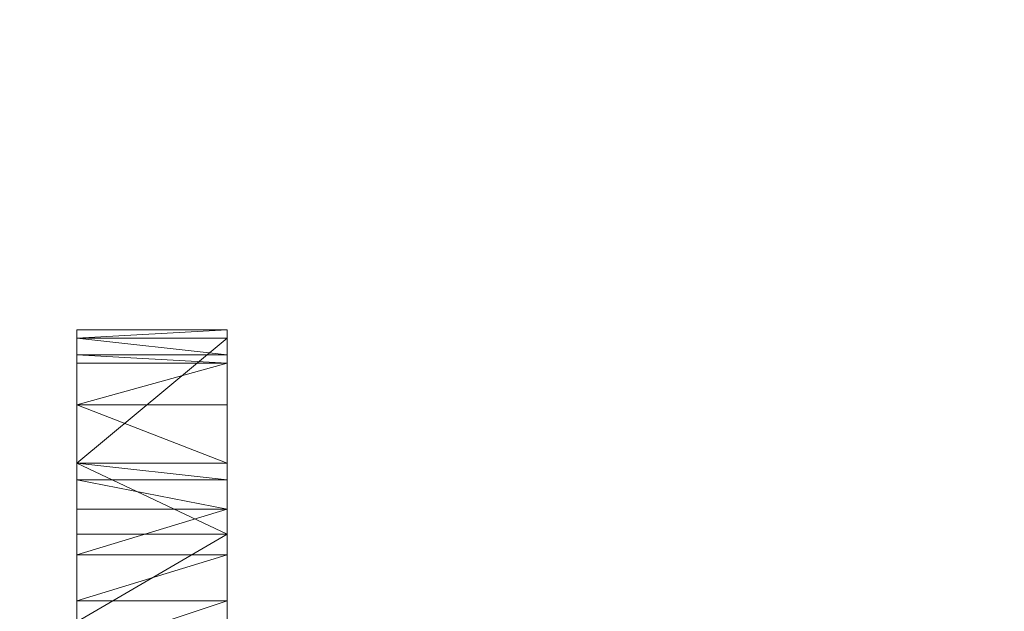
# Model space of a CAD drawing. Units: millimetres. Extents: x 1987 to 17112, y -7729 to -1798.
# Drawn here: x 6916 to 7046, y -4327 to -4249 of the extents above; entities that cross this region are included whole.
import ezdxf

# ---------------------------------------------------------------- set-up
doc = ezdxf.new("R2010")
doc.units = ezdxf.units.MM
doc.layers.add('МАФЫ НАШИ', color=250, linetype='Continuous', lineweight=25)

# ---------------------------------------------------------------- blocks, each defined once
blk = doc.blocks.new('нгнооооо')
at = {"layer": 'МАФЫ НАШИ', "color": 7, "lineweight": 13}
for points in [[(6943.81, -4332.19), (6943.81, -4325.58), (6943.81, -4344.86)], [(6943.81, -4360.84), (6943.81, -4290.88), (6943.81, -4307.4), (6923.98, -4307.4), (6943.81, -4290.88), (6923.98, -4290.88), (6943.81, -4293.08), (6923.98, -4290.88), (6923.98, -4383.98), (6923.98, -4289.77), (6923.98, -4290.88), (6943.81, -4289.77), (6943.81, -4290.88), (6923.98, -4290.88), (6943.81, -4289.77), (6943.81, -4290.88), (6943.81, -4383.98), (6943.81, -4293.08), (6943.81, -4294.18), (6943.81, -4293.08), (6923.98, -4293.08)], [(6943.81, -4383.98), (6943.81, -4289.77), (6943.81, -4290.88), (6923.98, -4290.88), (6923.98, -4307.4), (6943.81, -4290.88), (6943.81, -4293.08), (6943.81, -4383.98)], [(6923.98, -4289.77), (6923.98, -4383.98), (6923.98, -4289.77)], [(6943.81, -4383.98), (6943.81, -4289.77), (6923.98, -4289.77), (6943.81, -4289.77), (6923.98, -4289.77), (6923.98, -4383.98), (6923.98, -4290.88), (6923.98, -4289.77), (6943.81, -4289.77)], [(6923.98, -4289.77), (6923.98, -4383.98), (6923.98, -4289.77)], [(6943.81, -4289.77), (6923.98, -4289.77), (6943.81, -4289.77)], [(6943.81, -4299.69), (6923.98, -4299.69), (6943.81, -4294.18), (6943.81, -4299.69), (6943.81, -4383.98), (6943.81, -4290.88), (6943.81, -4360.84), (6943.81, -4307.4), (6943.81, -4344.86), (6943.81, -4337.7)], [(6923.98, -4360.84), (6923.98, -4307.4), (6923.98, -4360.84), (6923.98, -4290.88), (6923.98, -4383.98)], [(6923.98, -4383.98), (6923.98, -4316.77), (6923.98, -4328.34), (6943.81, -4316.77), (6923.98, -4316.77), (6923.98, -4307.4), (6923.98, -4383.98), (6923.98, -4316.77)], [(6923.98, -4299.69), (6923.98, -4383.98), (6923.98, -4294.18), (6923.98, -4299.69), (6943.81, -4294.18), (6923.98, -4294.18), (6923.98, -4293.08), (6923.98, -4383.98), (6923.98, -4294.18)], [(6923.98, -4489.75), (6943.81, -4448.98), (6943.81, -4385.63), (6943.81, -4413.17), (6943.81, -4355.33), (6943.81, -4383.98), (6943.81, -4307.4), (6943.81, -4299.69), (6923.98, -4299.69), (6943.81, -4307.4), (6923.98, -4307.4), (6943.81, -4316.77), (6943.81, -4307.4), (6943.81, -4383.98), (6943.81, -4328.34), (6943.81, -4316.77), (6923.98, -4328.34), (6943.81, -4328.34)], [(6923.98, -4319.52), (6923.98, -4313.46), (6943.81, -4313.46), (6923.98, -4319.52), (6943.81, -4319.52), (6923.98, -4325.58), (6943.81, -4325.58), (6943.81, -4319.52), (6943.81, -4307.4), (6923.98, -4307.4), (6923.98, -4299.69), (6923.98, -4383.98), (6923.98, -4307.4), (6923.98, -4344.86), (6923.98, -4325.58), (6923.98, -4344.86), (6923.98, -4332.19), (6923.98, -4325.58), (6943.81, -4325.58)], [(6943.81, -4344.86), (6943.81, -4307.4), (6943.81, -4325.58), (6923.98, -4332.19), (6943.81, -4332.19)], [(6923.98, -4307.4), (6923.98, -4313.46), (6923.98, -4309.61), (6943.81, -4313.46), (6943.81, -4307.4)]]:
    blk.add_lwpolyline(points, dxfattribs=at)
for points in [[(6943.81, -4289.77), (6943.81, -4383.98), (6943.81, -4289.77), (6923.98, -4289.77)], [(6943.81, -4289.77), (6923.98, -4290.88), (6923.98, -4289.77)], [(6923.98, -4290.88), (6923.98, -4383.98), (6923.98, -4289.77)], [(6923.98, -4290.88), (6943.81, -4290.88), (6943.81, -4289.77)], [(6943.81, -4383.98), (6943.81, -4289.77), (6943.81, -4290.88), (6923.98, -4290.88), (6943.81, -4289.77), (6943.81, -4290.88)], [(6943.81, -4289.77), (6923.98, -4289.77), (6923.98, -4290.88)], [(6923.98, -4289.77), (6923.98, -4383.98), (6923.98, -4290.88)], [(6943.81, -4383.98), (6943.81, -4289.77), (6943.81, -4290.88)], [(6923.98, -4293.08), (6923.98, -4383.98), (6923.98, -4290.88)], [(6923.98, -4290.88), (6923.98, -4360.84), (6923.98, -4307.4)], [(6943.81, -4290.88), (6923.98, -4307.4), (6943.81, -4307.4)], [(6923.98, -4290.88), (6923.98, -4383.98), (6923.98, -4360.84)], [(6943.81, -4293.08), (6923.98, -4290.88), (6943.81, -4290.88)], [(6923.98, -4290.88), (6923.98, -4307.4), (6943.81, -4290.88)], [(6923.98, -4293.08), (6923.98, -4383.98), (6923.98, -4290.88), (6923.98, -4293.08), (6923.98, -4290.88), (6943.81, -4293.08)], [(6943.81, -4360.84), (6943.81, -4290.88), (6943.81, -4307.4)], [(6943.81, -4383.98), (6943.81, -4293.08), (6943.81, -4290.88)], [(6943.81, -4383.98), (6943.81, -4290.88), (6943.81, -4360.84)], [(6923.98, -4293.08), (6943.81, -4293.08), (6943.81, -4294.18)], [(6943.81, -4294.18), (6923.98, -4293.08), (6923.98, -4294.18), (6923.98, -4383.98), (6923.98, -4293.08), (6923.98, -4294.18)], [(6943.81, -4294.18), (6943.81, -4293.08), (6943.81, -4383.98)], [(6923.98, -4299.69), (6923.98, -4383.98), (6923.98, -4294.18)], [(6943.81, -4294.18), (6923.98, -4299.69), (6923.98, -4294.18)], [(6943.81, -4383.98), (6943.81, -4294.18), (6943.81, -4299.69), (6923.98, -4299.69), (6943.81, -4294.18), (6943.81, -4299.69)], [(6943.81, -4307.4), (6923.98, -4307.4), (6923.98, -4299.69)], [(6923.98, -4307.4), (6923.98, -4383.98), (6923.98, -4299.69)], [(6943.81, -4383.98), (6943.81, -4299.69), (6943.81, -4307.4), (6923.98, -4299.69), (6943.81, -4299.69), (6943.81, -4307.4)], [(6923.98, -4307.4), (6923.98, -4319.52), (6923.98, -4313.46), (6923.98, -4309.61), (6923.98, -4307.4), (6943.81, -4309.61), (6923.98, -4307.4), (6943.81, -4307.4), (6943.81, -4313.46), (6943.81, -4319.52), (6923.98, -4319.52), (6923.98, -4325.58), (6923.98, -4319.52)], [(6943.81, -4316.77), (6923.98, -4307.4), (6943.81, -4307.4)], [(6923.98, -4307.4), (6923.98, -4360.84), (6923.98, -4344.86)], [(6923.98, -4307.4), (6923.98, -4344.86), (6923.98, -4325.58)], [(6943.81, -4307.4), (6943.81, -4313.46), (6943.81, -4319.52), (6943.81, -4307.4), (6923.98, -4307.4), (6943.81, -4309.61)], [(6943.81, -4316.77), (6923.98, -4316.77), (6923.98, -4307.4)], [(6923.98, -4316.77), (6923.98, -4383.98), (6923.98, -4307.4)], [(6943.81, -4309.61), (6923.98, -4309.61), (6923.98, -4307.4), (6923.98, -4319.52), (6923.98, -4313.46), (6923.98, -4307.4)], [(6923.98, -4325.58), (6923.98, -4319.52), (6923.98, -4307.4)], [(6943.81, -4309.61), (6923.98, -4309.61), (6943.81, -4313.46), (6943.81, -4309.61), (6943.81, -4313.46), (6943.81, -4307.4)], [(6923.98, -4307.4), (6923.98, -4313.46), (6923.98, -4309.61)], [(6943.81, -4316.77), (6943.81, -4307.4), (6943.81, -4383.98)], [(6943.81, -4360.84), (6943.81, -4307.4), (6943.81, -4344.86)], [(6943.81, -4344.86), (6943.81, -4307.4), (6943.81, -4325.58)], [(6943.81, -4307.4), (6943.81, -4319.52), (6943.81, -4325.58)], [(6943.81, -4309.61), (6923.98, -4309.61), (6943.81, -4313.46)], [(6943.81, -4313.46), (6923.98, -4309.61), (6923.98, -4313.46)], [(6943.81, -4313.46), (6923.98, -4313.46), (6923.98, -4319.52)], [(6943.81, -4313.46), (6923.98, -4319.52), (6943.81, -4319.52)], [(6923.98, -4328.34), (6923.98, -4383.98), (6923.98, -4316.77)], [(6943.81, -4316.77), (6923.98, -4328.34), (6923.98, -4316.77)], [(6943.81, -4383.98), (6943.81, -4316.77), (6943.81, -4328.34), (6923.98, -4328.34), (6943.81, -4316.77), (6943.81, -4328.34)], [(6943.81, -4319.52), (6923.98, -4319.52), (6923.98, -4325.58)], [(6943.81, -4319.52), (6923.98, -4325.58), (6943.81, -4325.58)], [(6943.81, -4325.58), (6923.98, -4332.19), (6943.81, -4332.19)], [(6943.81, -4325.58), (6923.98, -4332.19), (6923.98, -4325.58), (6923.98, -4344.86), (6923.98, -4332.19), (6923.98, -4325.58)], [(6943.81, -4344.86), (6943.81, -4325.58), (6943.81, -4332.19)]]:
    blk.add_lwpolyline(points, close=True, dxfattribs=at)
at = {"layer": 'МАФЫ НАШИ', "lineweight": 70}
blk.add_spline([(1989.16, -4746.74), (2260.73, -3502.1), (3168.1, -2848.82), (4991.32, -2440.92), (6746.45, -2458.37), (8086.88, -2792.36), (9865.21, -2578.24), (11894.47, -1920.62), (13356.89, -1804.95), (15052, -2003), (16288.91, -2573.43), (16979.47, -3520.9), (17087.57, -4311.47), (17111.53, -4880.33)], degree=3, dxfattribs=at)

msp = doc.modelspace()

# ---------------------------------------------------------------- block references
at = {"layer": 'МАФЫ НАШИ'}
msp.add_blockref('нгнооооо', (0, 0), dxfattribs=at)

doc.saveas('drawing.dxf')
